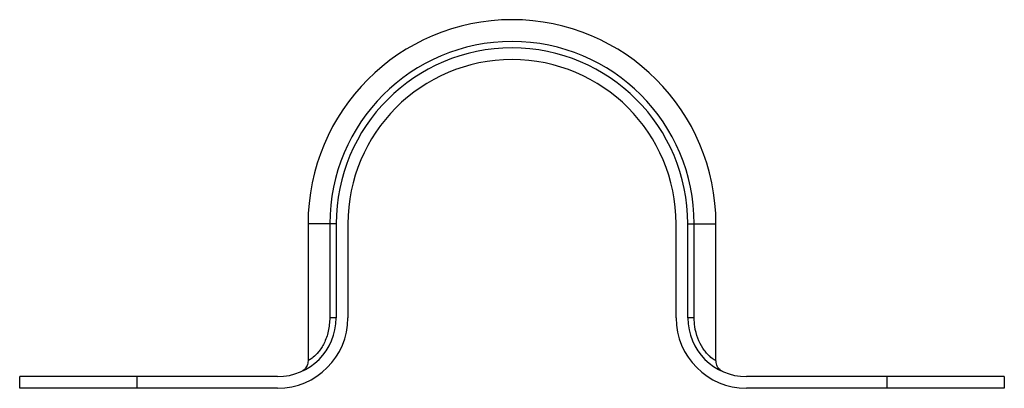
# Model space of a CAD drawing. Units: millimetres. Extents: x -42 to 42, y 0 to 31.4.
import ezdxf

# ---------------------------------------------------------------- set-up
doc = ezdxf.new("R2010")
doc.units = ezdxf.units.MM

msp = doc.modelspace()

# ---------------------------------------------------------------- linework, layer by layer
at = {"color": 7, "linetype": 'Continuous', "lineweight": 25}
for p, q in [((-17.4, 14), (-17.4, 2.336)), ((-15, 14), (-17.4, 14)), ((-15.545, 14), (-15.545, 6)), ((-15, 14), (-15, 6)), ((-14, 14), (-14, 6)), ((14, 6), (14, 14)), ((15, 6), (15, 14)), ((15, 14), (17.4, 14)), ((15.545, 6), (15.545, 14)), ((17.4, 2.336), (17.4, 14)), ((-15, 6), (-15.545, 6)), ((15.545, 6), (15, 6)), ((-20, 1), (-42, 1)), ((-42, 0), (-42, 1)), ((-32, 1), (-32, 0)), ((42, 1), (20, 1)), ((32, 0), (32, 1)), ((42, 1), (42, 0)), ((-20, 0), (-42, 0)), ((42, 0), (20, 0))]:
    msp.add_line(p, q, dxfattribs=at)
for centre, radius, start, end in [((0, 14), 17.4, 0, 180), ((0, 14), 15.545, 0, 180), ((0, 14), 15, 0, 180), ((0, 14), 14, 0, 180), ((-20, 6), 6, 270, 0), ((-20, 6), 5, 270, 0), ((20, 6), 6, 180, 270), ((20, 6), 5, 180, 270)]:
    msp.add_arc(centre, radius, start, end, dxfattribs=at)
at = {"color": 8, "linetype": 'Continuous', "lineweight": 25}
for points, knots in [([(-15.545, 6), (-15.569, 5.614), (-15.604, 5.044), (-15.819, 4.326), (-16.019, 3.85), (-16.258, 3.43), (-16.576, 2.995), (-16.969, 2.611), (-17.328, 2.372), (-17.373, 2.348), (-17.397, 2.336)], [0, 0, 0, 0, 0.195072, 0.287845, 0.382634, 0.464969, 0.549771, 0.695788, 0.842409, 1, 1, 1, 1]), ([(17.397, 2.336), (17.398, 2.335), (17.422, 2.321), (17.359, 2.357), (17.224, 2.438), (16.992, 2.603), (16.736, 2.841), (16.532, 3.057), (16.185, 3.524), (15.816, 4.261), (15.581, 5.158), (15.556, 5.753), (15.545, 6)], [0, 0, 0, 0, 0.004104, 0.090535, 0.179782, 0.334758, 0.358652, 0.443551, 0.531987, 0.698309, 0.875002, 1, 1, 1, 1])]:
    msp.add_open_spline(points, degree=3, knots=knots, dxfattribs=at)
at = {"color": 7, "linetype": 'Continuous', "lineweight": 25}
for points, knots in [([(-17.403, 2.337), (-17.406, 2.267), (-17.411, 2.127), (-17.477, 1.933), (-17.569, 1.768), (-17.675, 1.64), (-17.779, 1.547), (-17.859, 1.491), (-17.904, 1.467), (-17.915, 1.46)], [0, 0, 0, 0, 0.194578, 0.393367, 0.570245, 0.725255, 0.856769, 0.961996, 1, 1, 1, 1]), ([(17.916, 1.461), (17.884, 1.479), (17.814, 1.519), (17.707, 1.609), (17.579, 1.749), (17.468, 1.948), (17.403, 2.158), (17.407, 2.288), (17.408, 2.336)], [0, 0, 0, 0, 0.103476, 0.227061, 0.39203, 0.634921, 0.864106, 1, 1, 1, 1])]:
    msp.add_open_spline(points, degree=3, knots=knots, dxfattribs=at)

doc.saveas('drawing.dxf')
